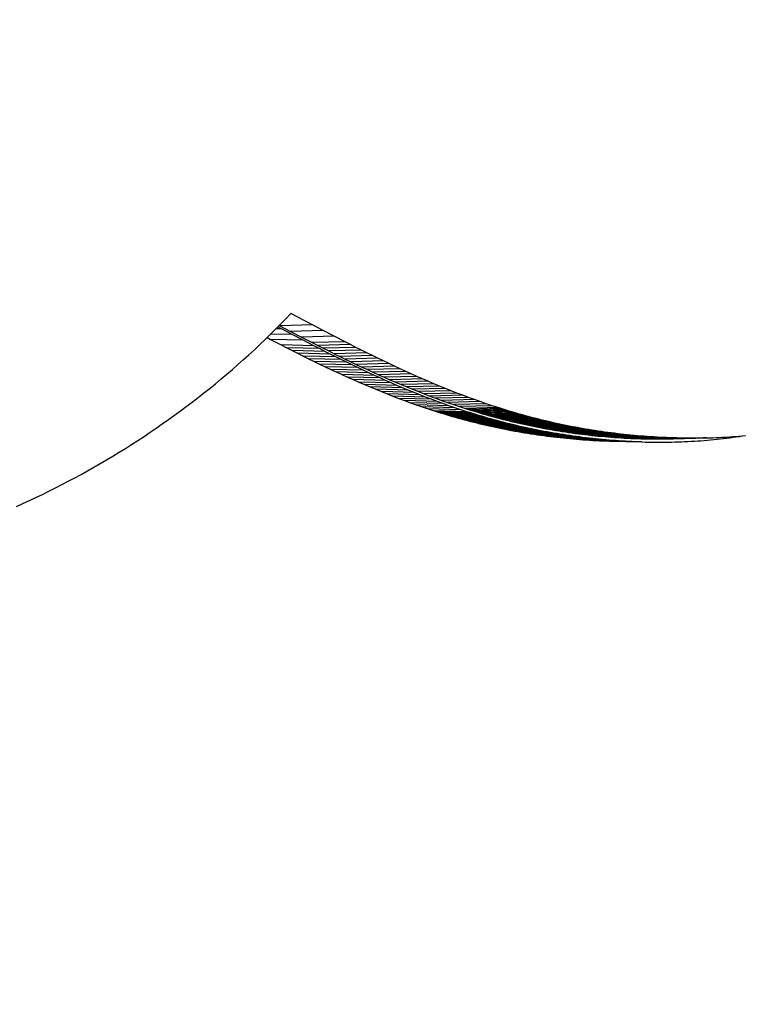
# Model space of a CAD drawing. Units: millimetres. Extents: x -29437 to 1119, y -13392 to 11285.
# Drawn here: x -13026 to -12936, y -6237 to -6115 of the extents above; entities that cross this region are included whole.
import ezdxf

# ---------------------------------------------------------------- set-up
doc = ezdxf.new("R2010")
doc.units = ezdxf.units.MM
doc.styles.get("Standard").update_dxf_attribs({"font": 'arial.ttf'})
doc.dimstyles.new('Kopia ISO-25', dxfattribs={"dimtxt": 300, "dimasz": 120, "dimexe": 1.25, "dimexo": 0.625, "dimgap": 100, "dimtad": 1, "dimlfac": 0.001, "dimrnd": 0.1, "dimtxsty": 'Standard', "dimblk": 'ARCHTICK', "dimcen": 2.5, "dimadec": 0, "dimazin": 0, "dimtfac": 1, "dimtmove": 0, "dimatfit": 3, "dimfxl": 1, "dimarcsym": 0})

# ---------------------------------------------------------------- blocks, each defined once
blk = doc.blocks.new('_ArchTick')
at = {"color": 0, "linetype": 'ByBlock', "const_width": 0.15}
blk.add_lwpolyline([(-0.5, -0.5), (0.5, 0.5)], dxfattribs=at)
blk = doc.blocks.new('*D2')
at = {"color": 0, "lineweight": -2}
for p, q in [((-3249.69, 9122.34), (-28193.41, 9122.34)), ((-28192.16, 9122.34), (-28192.16, -10762.48)), ((-2617.06, -10762.48), (-28193.41, -10762.48))]:
    blk.add_line(p, q, dxfattribs=at)
at = {"layer": 'Defpoints', "color": 0}
for p in [(-3249.06, 9122.34), (-28192.16, -10762.48), (-2616.43, -10762.48)]:
    blk.add_point(p, dxfattribs=at)
at = {"color": 0, "lineweight": -2, "xscale": 120, "yscale": 120, "zscale": 120}
for p, rotation in [((-28192.16, 9122.34), 90), ((-28192.16, -10762.48), 270)]:
    blk.add_blockref('_ArchTick', p, dxfattribs=dict(at, rotation=rotation))
at = {"color": 0, "insert": (-28472.45, -820.07), "char_height": 300, "attachment_point": 5, "rotation": 90}
blk.add_mtext('19,9m', dxfattribs=at)
blk = doc.blocks.new('*D3')
at = {"color": 0, "lineweight": -2}
for p, q in [((1052.3, 1817.4), (1052.3, -12348.11)), ((-26911.16, 22.96), (-26911.16, -12348.11)), ((-26911.16, -12346.86), (1052.3, -12346.86))]:
    blk.add_line(p, q, dxfattribs=at)
at = {"layer": 'Defpoints', "color": 0}
for p in [(1052.3, 1818.03), (-26911.16, 23.59), (1052.3, -12346.86)]:
    blk.add_point(p, dxfattribs=at)
at = {"color": 0, "lineweight": -2, "xscale": 120, "yscale": 120, "zscale": 120, "rotation": 180}
blk.add_blockref('_ArchTick', (-26911.16, -12346.86), dxfattribs=at)
at = {"color": 0, "lineweight": -2, "xscale": 120, "yscale": 120, "zscale": 120}
blk.add_blockref('_ArchTick', (1052.3, -12346.86), dxfattribs=at)
at = {"color": 0, "insert": (-12929.43, -12093.69), "char_height": 300, "attachment_point": 5}
blk.add_mtext('28m', dxfattribs=at)
blk = doc.blocks.new('*D6')
at = {"color": 0, "lineweight": -2}
for p, q in [((-388.85, 1845.61), (-388.85, -13326.51)), ((-24876.52, 576.46), (-24876.52, -13326.51)), ((-24876.52, -13325.26), (-388.85, -13325.26))]:
    blk.add_line(p, q, dxfattribs=at)
at = {"layer": 'Defpoints', "color": 0}
for p in [(-388.85, 1846.23), (-24876.52, 577.09), (-388.85, -13325.26)]:
    blk.add_point(p, dxfattribs=at)
at = {"color": 0, "lineweight": -2, "xscale": 120, "yscale": 120, "zscale": 120, "rotation": 180}
blk.add_blockref('_ArchTick', (-24876.52, -13325.26), dxfattribs=at)
at = {"color": 0, "lineweight": -2, "xscale": 120, "yscale": 120, "zscale": 120}
blk.add_blockref('_ArchTick', (-388.85, -13325.26), dxfattribs=at)
at = {"color": 0, "insert": (-12632.68, -13044.97), "char_height": 300, "attachment_point": 5}
blk.add_mtext('24,5m', dxfattribs=at)
blk = doc.blocks.new('*D7')
at = {"color": 0, "lineweight": -2}
for p, q in [((-8351.05, 7617.78), (-28960.99, 7617.78)), ((-28959.74, 7617.78), (-28959.74, -8895.18)), ((-3104.12, -8895.18), (-28960.99, -8895.18))]:
    blk.add_line(p, q, dxfattribs=at)
at = {"layer": 'Defpoints', "color": 0}
for p in [(-8350.43, 7617.78), (-28959.74, -8895.18), (-3103.49, -8895.18)]:
    blk.add_point(p, dxfattribs=at)
at = {"color": 0, "lineweight": -2, "xscale": 120, "yscale": 120, "zscale": 120}
for p, rotation in [((-28959.74, 7617.78), 89.99999999999999), ((-28959.74, -8895.18), 270)]:
    blk.add_blockref('_ArchTick', p, dxfattribs=dict(at, rotation=rotation))
at = {"color": 0, "insert": (-29240.02, -638.7), "char_height": 300, "attachment_point": 5, "rotation": 90}
blk.add_mtext('16,5m', dxfattribs=at)

msp = doc.modelspace()

# ---------------------------------------------------------------- linework, layer by layer
for p, q in [((-12992.852, -6152.474), (-12992.229, -6151.818)), ((-12989.551, -6153.23), (-12992.229, -6151.818)), ((-12994.119, -6153.771), (-12993.482, -6153.125)), ((-12989.551, -6153.23), (-12993.601, -6153.338)), ((-12993.482, -6153.125), (-12992.852, -6152.474)), ((-12988.21, -6153.933), (-12989.551, -6153.23)), ((-12995.414, -6155.045), (-12994.763, -6154.411)), ((-12994.763, -6154.411), (-12994.119, -6153.771)), ((-12992.051, -6154.434), (-12994.715, -6154.362)), ((-12993.388, -6153.731), (-12994.063, -6153.713)), ((-12993.388, -6153.731), (-12993.843, -6153.491)), ((-12993.661, -6153.306), (-12993.601, -6153.338)), ((-12993.601, -6153.338), (-12992.26, -6154.04)), ((-12992.051, -6154.434), (-12993.388, -6153.731)), ((-12988.21, -6153.933), (-12992.26, -6154.04)), ((-12992.26, -6154.04), (-12990.917, -6154.739)), ((-12990.711, -6155.132), (-12992.051, -6154.434)), ((-12986.867, -6154.631), (-12988.21, -6153.933)), ((-12996.735, -6156.299), (-12996.071, -6155.675)), ((-12996.071, -6155.675), (-12995.414, -6155.045)), ((-12995.167, -6154.804), (-12994.744, -6155.024)), ((-12994.744, -6155.024), (-12993.401, -6155.717)), ((-12990.711, -6155.132), (-12994.744, -6155.024)), ((-12993.401, -6155.717), (-12992.728, -6156.061)), ((-12989.368, -6155.825), (-12993.401, -6155.717)), ((-12986.867, -6154.631), (-12990.917, -6154.739)), ((-12990.917, -6154.739), (-12989.57, -6155.432)), ((-12989.368, -6155.825), (-12990.711, -6155.132)), ((-12985.52, -6155.324), (-12989.57, -6155.432)), ((-12989.57, -6155.432), (-12988.895, -6155.776)), ((-12984.845, -6155.668), (-12988.895, -6155.776)), ((-12985.52, -6155.324), (-12986.867, -6154.631)), ((-12984.845, -6155.668), (-12985.52, -6155.324)), ((-12984.169, -6156.01), (-12984.845, -6155.668)), ((-12998.081, -6157.53), (-12997.405, -6156.917)), ((-12997.405, -6156.917), (-12996.735, -6156.299)), ((-12992.728, -6156.061), (-12992.053, -6156.404)), ((-12988.695, -6156.169), (-12992.728, -6156.061)), ((-12992.053, -6156.404), (-12991.378, -6156.744)), ((-12988.02, -6156.512), (-12992.053, -6156.404)), ((-12991.378, -6156.744), (-12990.701, -6157.082)), ((-12987.345, -6156.852), (-12991.378, -6156.744)), ((-12988.695, -6156.169), (-12989.368, -6155.825)), ((-12988.895, -6155.776), (-12988.219, -6156.118)), ((-12988.02, -6156.512), (-12988.695, -6156.169)), ((-12984.169, -6156.01), (-12988.219, -6156.118)), ((-12988.219, -6156.118), (-12987.542, -6156.458)), ((-12987.345, -6156.852), (-12988.02, -6156.512)), ((-12983.492, -6156.351), (-12987.542, -6156.458)), ((-12987.542, -6156.458), (-12986.863, -6156.796)), ((-12986.668, -6157.19), (-12987.345, -6156.852)), ((-12982.813, -6156.689), (-12986.863, -6156.796)), ((-12986.863, -6156.796), (-12986.183, -6157.132)), ((-12983.492, -6156.351), (-12984.169, -6156.01)), ((-12982.813, -6156.689), (-12983.492, -6156.351)), ((-12982.133, -6157.024), (-12982.813, -6156.689)), ((-12999.451, -6158.738), (-12998.763, -6158.136)), ((-12998.763, -6158.136), (-12998.081, -6157.53)), ((-12990.701, -6157.082), (-12990.022, -6157.418)), ((-12986.668, -6157.19), (-12990.701, -6157.082)), ((-12990.022, -6157.418), (-12989.342, -6157.751)), ((-12985.989, -6157.525), (-12990.022, -6157.418)), ((-12989.342, -6157.751), (-12988.66, -6158.081)), ((-12985.309, -6157.858), (-12989.342, -6157.751)), ((-12988.66, -6158.081), (-12987.977, -6158.409)), ((-12984.627, -6158.189), (-12988.66, -6158.081)), ((-12985.989, -6157.525), (-12986.668, -6157.19)), ((-12982.133, -6157.024), (-12986.183, -6157.132)), ((-12986.183, -6157.132), (-12985.501, -6157.465)), ((-12985.309, -6157.858), (-12985.989, -6157.525)), ((-12981.451, -6157.357), (-12985.501, -6157.465)), ((-12985.501, -6157.465), (-12984.818, -6157.796)), ((-12984.627, -6158.189), (-12985.309, -6157.858)), ((-12980.768, -6157.688), (-12984.818, -6157.796)), ((-12984.818, -6157.796), (-12984.133, -6158.123)), ((-12980.083, -6158.015), (-12984.133, -6158.123)), ((-12984.133, -6158.123), (-12983.446, -6158.448)), ((-12981.451, -6157.357), (-12982.133, -6157.024)), ((-12980.768, -6157.688), (-12981.451, -6157.357)), ((-12980.083, -6158.015), (-12980.768, -6157.688)), ((-12979.396, -6158.34), (-12980.083, -6158.015)), ((-13000.843, -6159.923), (-13000.144, -6159.333)), ((-13000.144, -6159.333), (-12999.451, -6158.738)), ((-12987.977, -6158.409), (-12987.291, -6158.733)), ((-12983.944, -6158.516), (-12987.977, -6158.409)), ((-12987.291, -6158.733), (-12986.604, -6159.054)), ((-12983.258, -6158.841), (-12987.291, -6158.733)), ((-12986.604, -6159.054), (-12985.915, -6159.372)), ((-12982.571, -6159.162), (-12986.604, -6159.054)), ((-12985.915, -6159.372), (-12985.223, -6159.687)), ((-12981.882, -6159.48), (-12985.915, -6159.372)), ((-12983.944, -6158.516), (-12984.627, -6158.189)), ((-12983.258, -6158.841), (-12983.944, -6158.516)), ((-12979.396, -6158.34), (-12983.446, -6158.448)), ((-12983.446, -6158.448), (-12982.757, -6158.769)), ((-12982.571, -6159.162), (-12983.258, -6158.841)), ((-12978.707, -6158.661), (-12982.757, -6158.769)), ((-12982.757, -6158.769), (-12982.066, -6159.087)), ((-12981.882, -6159.48), (-12982.571, -6159.162)), ((-12978.016, -6158.979), (-12982.066, -6159.087)), ((-12982.066, -6159.087), (-12981.372, -6159.401)), ((-12977.322, -6159.293), (-12981.372, -6159.401)), ((-12978.707, -6158.661), (-12979.396, -6158.34)), ((-12978.016, -6158.979), (-12978.707, -6158.661)), ((-12977.322, -6159.293), (-12978.016, -6158.979)), ((-12976.627, -6159.604), (-12977.322, -6159.293)), ((-13002.258, -6161.084), (-13001.548, -6160.506)), ((-13001.548, -6160.506), (-13000.843, -6159.923)), ((-12985.223, -6159.687), (-12984.529, -6159.997)), ((-12981.19, -6159.794), (-12985.223, -6159.687)), ((-12984.529, -6159.997), (-12983.832, -6160.304)), ((-12980.496, -6160.105), (-12984.529, -6159.997)), ((-12983.832, -6160.304), (-12983.133, -6160.607)), ((-12979.799, -6160.412), (-12983.832, -6160.304)), ((-12983.133, -6160.607), (-12982.431, -6160.905)), ((-12979.1, -6160.715), (-12983.133, -6160.607)), ((-12981.19, -6159.794), (-12981.882, -6159.48)), ((-12981.372, -6159.401), (-12980.677, -6159.712)), ((-12980.496, -6160.105), (-12981.19, -6159.794)), ((-12976.627, -6159.604), (-12980.677, -6159.712)), ((-12980.677, -6159.712), (-12979.979, -6160.019)), ((-12979.799, -6160.412), (-12980.496, -6160.105)), ((-12975.929, -6159.911), (-12979.979, -6160.019)), ((-12979.979, -6160.019), (-12979.278, -6160.321)), ((-12979.1, -6160.715), (-12979.799, -6160.412)), ((-12975.228, -6160.213), (-12979.278, -6160.321)), ((-12979.278, -6160.321), (-12978.575, -6160.62)), ((-12974.525, -6160.512), (-12978.575, -6160.62)), ((-12975.929, -6159.911), (-12976.627, -6159.604)), ((-12975.228, -6160.213), (-12975.929, -6159.911)), ((-12974.525, -6160.512), (-12975.228, -6160.213)), ((-12973.819, -6160.806), (-12974.525, -6160.512)), ((-13003.693, -6162.221), (-13002.973, -6161.655)), ((-13002.973, -6161.655), (-13002.258, -6161.084)), ((-12982.431, -6160.905), (-12981.727, -6161.199)), ((-12978.398, -6161.013), (-12982.431, -6160.905)), ((-12981.727, -6161.199), (-12981.02, -6161.489)), ((-12977.694, -6161.307), (-12981.727, -6161.199)), ((-12981.02, -6161.489), (-12980.31, -6161.774)), ((-12976.987, -6161.597), (-12981.02, -6161.489)), ((-12980.31, -6161.774), (-12979.596, -6162.054)), ((-12976.277, -6161.882), (-12980.31, -6161.774)), ((-12978.398, -6161.013), (-12979.1, -6160.715)), ((-12978.575, -6160.62), (-12977.869, -6160.914)), ((-12977.694, -6161.307), (-12978.398, -6161.013)), ((-12973.819, -6160.806), (-12977.869, -6160.914)), ((-12977.869, -6160.914), (-12977.161, -6161.203)), ((-12976.987, -6161.597), (-12977.694, -6161.307)), ((-12973.111, -6161.096), (-12977.161, -6161.203)), ((-12977.161, -6161.203), (-12976.449, -6161.488)), ((-12976.277, -6161.882), (-12976.987, -6161.597)), ((-12972.399, -6161.38), (-12976.449, -6161.488)), ((-12976.449, -6161.488), (-12975.735, -6161.768)), ((-12971.685, -6161.66), (-12975.735, -6161.768)), ((-12975.735, -6161.768), (-12975.017, -6162.043)), ((-12973.111, -6161.096), (-12973.819, -6160.806)), ((-12972.399, -6161.38), (-12973.111, -6161.096)), ((-12971.685, -6161.66), (-12972.399, -6161.38)), ((-12970.967, -6161.935), (-12971.685, -6161.66)), ((-13005.148, -6163.333), (-13004.418, -6162.78)), ((-13004.418, -6162.78), (-13003.693, -6162.221)), ((-12979.596, -6162.054), (-12978.88, -6162.329)), ((-12975.563, -6162.162), (-12979.596, -6162.054)), ((-12978.88, -6162.329), (-12978.16, -6162.598)), ((-12974.847, -6162.436), (-12978.88, -6162.329)), ((-12978.16, -6162.598), (-12977.437, -6162.862)), ((-12974.127, -6162.706), (-12978.16, -6162.598)), ((-12977.437, -6162.862), (-12976.71, -6163.121)), ((-12973.404, -6162.97), (-12977.437, -6162.862)), ((-12975.563, -6162.162), (-12976.277, -6161.882)), ((-12974.847, -6162.436), (-12975.563, -6162.162)), ((-12970.967, -6161.935), (-12975.017, -6162.043)), ((-12975.017, -6162.043), (-12974.296, -6162.313)), ((-12974.127, -6162.706), (-12974.847, -6162.436)), ((-12970.246, -6162.205), (-12974.296, -6162.313)), ((-12974.296, -6162.313), (-12973.572, -6162.577)), ((-12973.404, -6162.97), (-12974.127, -6162.706)), ((-12969.522, -6162.469), (-12973.572, -6162.577)), ((-12973.572, -6162.577), (-12972.844, -6162.836)), ((-12972.677, -6163.229), (-12973.404, -6162.97)), ((-12968.794, -6162.728), (-12972.844, -6162.836)), ((-12972.844, -6162.836), (-12972.113, -6163.089)), ((-12968.063, -6162.981), (-12972.113, -6163.089)), ((-12970.246, -6162.205), (-12970.967, -6161.935)), ((-12969.522, -6162.469), (-12970.246, -6162.205)), ((-12968.794, -6162.728), (-12969.522, -6162.469)), ((-12968.063, -6162.981), (-12968.794, -6162.728)), ((-12967.328, -6163.228), (-12968.063, -6162.981)), ((-13006.621, -6164.421), (-13005.882, -6163.88)), ((-13005.882, -6163.88), (-13005.148, -6163.333)), ((-12976.71, -6163.121), (-12975.98, -6163.374)), ((-12972.677, -6163.229), (-12976.71, -6163.121)), ((-12975.98, -6163.374), (-12975.246, -6163.621)), ((-12971.947, -6163.482), (-12975.98, -6163.374)), ((-12975.246, -6163.621), (-12974.509, -6163.862)), ((-12971.213, -6163.729), (-12975.246, -6163.621)), ((-12974.509, -6163.862), (-12974.139, -6163.98)), ((-12970.476, -6163.97), (-12974.509, -6163.862)), ((-12974.139, -6163.98), (-12973.767, -6164.097)), ((-12970.106, -6164.088), (-12974.139, -6163.98)), ((-12973.767, -6164.097), (-12973.395, -6164.212)), ((-12969.734, -6164.204), (-12973.767, -6164.097)), ((-12973.395, -6164.212), (-12973.022, -6164.325)), ((-12969.362, -6164.319), (-12973.395, -6164.212)), ((-12971.947, -6163.482), (-12972.677, -6163.229)), ((-12972.113, -6163.089), (-12971.378, -6163.336)), ((-12971.213, -6163.729), (-12971.947, -6163.482)), ((-12967.328, -6163.228), (-12971.378, -6163.336)), ((-12971.378, -6163.336), (-12970.639, -6163.576)), ((-12970.476, -6163.97), (-12971.213, -6163.729)), ((-12966.589, -6163.469), (-12970.639, -6163.576)), ((-12970.639, -6163.576), (-12970.268, -6163.695)), ((-12970.106, -6164.088), (-12970.476, -6163.97)), ((-12966.218, -6163.587), (-12970.268, -6163.695)), ((-12970.268, -6163.695), (-12969.896, -6163.811)), ((-12969.734, -6164.204), (-12970.106, -6164.088)), ((-12965.846, -6163.703), (-12969.896, -6163.811)), ((-12969.896, -6163.811), (-12969.524, -6163.926)), ((-12969.362, -6164.319), (-12969.734, -6164.204)), ((-12965.474, -6163.818), (-12969.524, -6163.926)), ((-12969.524, -6163.926), (-12969.15, -6164.039)), ((-12965.1, -6163.932), (-12969.15, -6164.039)), ((-12969.15, -6164.039), (-12968.775, -6164.151)), ((-12964.725, -6164.043), (-12968.775, -6164.151)), ((-12968.775, -6164.151), (-12968.399, -6164.261)), ((-12964.349, -6164.153), (-12968.399, -6164.261)), ((-12968.399, -6164.261), (-12968.022, -6164.369)), ((-12963.972, -6164.262), (-12968.022, -6164.369)), ((-12966.589, -6163.469), (-12967.328, -6163.228)), ((-12966.218, -6163.587), (-12966.589, -6163.469)), ((-12965.846, -6163.703), (-12966.218, -6163.587)), ((-12965.474, -6163.818), (-12965.846, -6163.703)), ((-12965.1, -6163.932), (-12965.474, -6163.818)), ((-12964.725, -6164.043), (-12965.1, -6163.932)), ((-12964.349, -6164.153), (-12964.725, -6164.043)), ((-12963.972, -6164.262), (-12964.349, -6164.153)), ((-12963.594, -6164.368), (-12963.972, -6164.262)), ((-13008.863, -6166.004), (-13008.112, -6165.482)), ((-13008.112, -6165.482), (-13007.364, -6164.955)), ((-13007.364, -6164.955), (-13006.621, -6164.421)), ((-12973.022, -6164.325), (-12972.647, -6164.437)), ((-12968.989, -6164.433), (-12973.022, -6164.325)), ((-12972.647, -6164.437), (-12972.272, -6164.547)), ((-12968.614, -6164.544), (-12972.647, -6164.437)), ((-12972.272, -6164.547), (-12971.896, -6164.655)), ((-12968.239, -6164.654), (-12972.272, -6164.547)), ((-12971.896, -6164.655), (-12971.518, -6164.762)), ((-12967.863, -6164.763), (-12971.896, -6164.655)), ((-12971.518, -6164.762), (-12971.14, -6164.866)), ((-12967.485, -6164.869), (-12971.518, -6164.762)), ((-12971.14, -6164.866), (-12970.76, -6164.97)), ((-12967.107, -6164.974), (-12971.14, -6164.866)), ((-12970.76, -6164.97), (-12970.379, -6165.071)), ((-12966.727, -6165.077), (-12970.76, -6164.97)), ((-12970.379, -6165.071), (-12969.997, -6165.17)), ((-12966.346, -6165.179), (-12970.379, -6165.071)), ((-12969.997, -6165.17), (-12969.614, -6165.268)), ((-12965.964, -6165.278), (-12969.997, -6165.17)), ((-12969.614, -6165.268), (-12969.23, -6165.364)), ((-12965.581, -6165.376), (-12969.614, -6165.268)), ((-12968.989, -6164.433), (-12969.362, -6164.319)), ((-12969.23, -6165.364), (-12968.845, -6165.458)), ((-12965.197, -6165.472), (-12969.23, -6165.364)), ((-12968.614, -6164.544), (-12968.989, -6164.433)), ((-12968.845, -6165.458), (-12968.458, -6165.55)), ((-12964.812, -6165.566), (-12968.845, -6165.458)), ((-12968.239, -6164.654), (-12968.614, -6164.544)), ((-12967.863, -6164.763), (-12968.239, -6164.654)), ((-12968.022, -6164.369), (-12967.644, -6164.476)), ((-12967.485, -6164.869), (-12967.863, -6164.763)), ((-12963.594, -6164.368), (-12967.644, -6164.476)), ((-12967.644, -6164.476), (-12967.265, -6164.581)), ((-12967.107, -6164.974), (-12967.485, -6164.869)), ((-12963.215, -6164.473), (-12967.265, -6164.581)), ((-12967.265, -6164.581), (-12966.885, -6164.684)), ((-12966.727, -6165.077), (-12967.107, -6164.974)), ((-12962.835, -6164.576), (-12966.885, -6164.684)), ((-12966.885, -6164.684), (-12966.504, -6164.785)), ((-12966.346, -6165.179), (-12966.727, -6165.077)), ((-12962.454, -6164.678), (-12966.504, -6164.785)), ((-12966.504, -6164.785), (-12966.122, -6164.885)), ((-12965.964, -6165.278), (-12966.346, -6165.179)), ((-12962.072, -6164.777), (-12966.122, -6164.885)), ((-12966.122, -6164.885), (-12965.739, -6164.983)), ((-12965.581, -6165.376), (-12965.964, -6165.278)), ((-12961.688, -6164.875), (-12965.739, -6164.983)), ((-12965.739, -6164.983), (-12965.354, -6165.079)), ((-12965.197, -6165.472), (-12965.581, -6165.376)), ((-12961.304, -6164.971), (-12965.354, -6165.079)), ((-12965.354, -6165.079), (-12964.968, -6165.173)), ((-12964.812, -6165.566), (-12965.197, -6165.472)), ((-12960.918, -6165.065), (-12964.968, -6165.173)), ((-12964.968, -6165.173), (-12964.582, -6165.265)), ((-12960.531, -6165.157), (-12964.582, -6165.265)), ((-12964.582, -6165.265), (-12964.194, -6165.355)), ((-12960.144, -6165.247), (-12964.194, -6165.355)), ((-12964.194, -6165.355), (-12963.805, -6165.444)), ((-12959.755, -6165.336), (-12963.805, -6165.444)), ((-12963.805, -6165.444), (-12963.415, -6165.53)), ((-12963.215, -6164.473), (-12963.594, -6164.368)), ((-12959.365, -6165.423), (-12963.415, -6165.53)), ((-12962.835, -6164.576), (-12963.215, -6164.473)), ((-12962.454, -6164.678), (-12962.835, -6164.576)), ((-12962.072, -6164.777), (-12962.454, -6164.678)), ((-12961.688, -6164.875), (-12962.072, -6164.777)), ((-12961.304, -6164.971), (-12961.688, -6164.875)), ((-12960.918, -6165.065), (-12961.304, -6164.971)), ((-12960.531, -6165.157), (-12960.918, -6165.065)), ((-12960.144, -6165.247), (-12960.531, -6165.157)), ((-12959.755, -6165.336), (-12960.144, -6165.247)), ((-12959.365, -6165.423), (-12959.755, -6165.336)), ((-12958.974, -6165.507), (-12959.365, -6165.423)), ((-13010.378, -6167.026), (-13009.619, -6166.518)), ((-13009.619, -6166.518), (-13008.863, -6166.004)), ((-12968.458, -6165.55), (-12968.071, -6165.641)), ((-12964.425, -6165.658), (-12968.458, -6165.55)), ((-12968.071, -6165.641), (-12967.682, -6165.729)), ((-12964.038, -6165.749), (-12968.071, -6165.641)), ((-12967.682, -6165.729), (-12967.293, -6165.816)), ((-12963.649, -6165.837), (-12967.682, -6165.729)), ((-12967.293, -6165.816), (-12966.902, -6165.901)), ((-12963.26, -6165.924), (-12967.293, -6165.816)), ((-12966.902, -6165.901), (-12966.511, -6165.983)), ((-12962.869, -6166.008), (-12966.902, -6165.901)), ((-12966.511, -6165.983), (-12966.118, -6166.064)), ((-12962.478, -6166.091), (-12966.511, -6165.983)), ((-12966.118, -6166.064), (-12965.725, -6166.143)), ((-12962.085, -6166.172), (-12966.118, -6166.064)), ((-12965.725, -6166.143), (-12965.331, -6166.22)), ((-12961.692, -6166.251), (-12965.725, -6166.143)), ((-12965.331, -6166.22), (-12964.936, -6166.295)), ((-12961.298, -6166.328), (-12965.331, -6166.22)), ((-12964.936, -6166.295), (-12964.54, -6166.368)), ((-12960.903, -6166.403), (-12964.936, -6166.295)), ((-12964.425, -6165.658), (-12964.812, -6165.566)), ((-12964.54, -6166.368), (-12964.143, -6166.44)), ((-12960.507, -6166.476), (-12964.54, -6166.368)), ((-12964.038, -6165.749), (-12964.425, -6165.658)), ((-12964.143, -6166.44), (-12963.746, -6166.509)), ((-12960.11, -6166.548), (-12964.143, -6166.44)), ((-12963.649, -6165.837), (-12964.038, -6165.749)), ((-12963.746, -6166.509), (-12963.348, -6166.576)), ((-12959.713, -6166.617), (-12963.746, -6166.509)), ((-12963.26, -6165.924), (-12963.649, -6165.837)), ((-12963.415, -6165.53), (-12963.024, -6165.615)), ((-12963.348, -6166.576), (-12962.949, -6166.641)), ((-12959.315, -6166.684), (-12963.348, -6166.576)), ((-12962.869, -6166.008), (-12963.26, -6165.924)), ((-12958.974, -6165.507), (-12963.024, -6165.615)), ((-12963.024, -6165.615), (-12962.632, -6165.698)), ((-12962.949, -6166.641), (-12962.549, -6166.705)), ((-12958.916, -6166.749), (-12962.949, -6166.641)), ((-12962.478, -6166.091), (-12962.869, -6166.008)), ((-12958.582, -6165.59), (-12962.632, -6165.698)), ((-12962.632, -6165.698), (-12962.24, -6165.779)), ((-12962.085, -6166.172), (-12962.478, -6166.091)), ((-12958.19, -6165.671), (-12962.24, -6165.779)), ((-12962.24, -6165.779), (-12961.846, -6165.858)), ((-12961.692, -6166.251), (-12962.085, -6166.172)), ((-12957.796, -6165.75), (-12961.846, -6165.858)), ((-12961.846, -6165.858), (-12961.452, -6165.935)), ((-12961.298, -6166.328), (-12961.692, -6166.251)), ((-12957.402, -6165.827), (-12961.452, -6165.935)), ((-12961.452, -6165.935), (-12961.056, -6166.01)), ((-12960.903, -6166.403), (-12961.298, -6166.328)), ((-12957.006, -6165.902), (-12961.056, -6166.01)), ((-12961.056, -6166.01), (-12960.66, -6166.083)), ((-12960.507, -6166.476), (-12960.903, -6166.403)), ((-12956.61, -6165.975), (-12960.66, -6166.083)), ((-12960.66, -6166.083), (-12960.263, -6166.154)), ((-12960.11, -6166.548), (-12960.507, -6166.476)), ((-12956.213, -6166.046), (-12960.263, -6166.154)), ((-12960.263, -6166.154), (-12959.866, -6166.223)), ((-12959.713, -6166.617), (-12960.11, -6166.548)), ((-12955.816, -6166.116), (-12959.866, -6166.223)), ((-12959.866, -6166.223), (-12959.468, -6166.291)), ((-12959.315, -6166.684), (-12959.713, -6166.617)), ((-12955.417, -6166.183), (-12959.468, -6166.291)), ((-12959.468, -6166.291), (-12959.069, -6166.356)), ((-12958.916, -6166.749), (-12959.315, -6166.684)), ((-12955.018, -6166.248), (-12959.069, -6166.356)), ((-12959.069, -6166.356), (-12958.669, -6166.419)), ((-12958.582, -6165.59), (-12958.974, -6165.507)), ((-12954.619, -6166.311), (-12958.669, -6166.419)), ((-12958.669, -6166.419), (-12958.269, -6166.481)), ((-12958.19, -6165.671), (-12958.582, -6165.59)), ((-12954.219, -6166.373), (-12958.269, -6166.481)), ((-12958.269, -6166.481), (-12957.868, -6166.54)), ((-12957.796, -6165.75), (-12958.19, -6165.671)), ((-12953.818, -6166.432), (-12957.868, -6166.54)), ((-12957.868, -6166.54), (-12957.466, -6166.597)), ((-12957.402, -6165.827), (-12957.796, -6165.75)), ((-12953.416, -6166.489), (-12957.466, -6166.597)), ((-12957.466, -6166.597), (-12957.064, -6166.652)), ((-12957.006, -6165.902), (-12957.402, -6165.827)), ((-12953.014, -6166.545), (-12957.064, -6166.652)), ((-12957.064, -6166.652), (-12956.662, -6166.706)), ((-12956.61, -6165.975), (-12957.006, -6165.902)), ((-12952.612, -6166.598), (-12956.662, -6166.706)), ((-12956.213, -6166.046), (-12956.61, -6165.975)), ((-12952.209, -6166.649), (-12956.259, -6166.757)), ((-12955.816, -6166.116), (-12956.213, -6166.046)), ((-12951.805, -6166.698), (-12955.855, -6166.806)), ((-12955.417, -6166.183), (-12955.816, -6166.116)), ((-12955.018, -6166.248), (-12955.417, -6166.183)), ((-12954.619, -6166.311), (-12955.018, -6166.248)), ((-12954.219, -6166.373), (-12954.619, -6166.311)), ((-12953.818, -6166.432), (-12954.219, -6166.373)), ((-12953.416, -6166.489), (-12953.818, -6166.432)), ((-12953.014, -6166.545), (-12953.416, -6166.489)), ((-12952.612, -6166.598), (-12953.014, -6166.545)), ((-12952.209, -6166.649), (-12952.612, -6166.598)), ((-12951.805, -6166.698), (-12952.209, -6166.649)), ((-12951.401, -6166.745), (-12951.805, -6166.698)), ((-13011.907, -6168.022), (-13011.141, -6167.527)), ((-13011.141, -6167.527), (-13010.378, -6167.026)), ((-12962.549, -6166.705), (-12962.149, -6166.766)), ((-12958.516, -6166.813), (-12962.549, -6166.705)), ((-12962.149, -6166.766), (-12961.749, -6166.825)), ((-12958.116, -6166.874), (-12962.149, -6166.766)), ((-12961.749, -6166.825), (-12961.347, -6166.883)), ((-12957.716, -6166.933), (-12961.749, -6166.825)), ((-12961.347, -6166.883), (-12960.945, -6166.938)), ((-12957.314, -6166.99), (-12961.347, -6166.883)), ((-12960.945, -6166.938), (-12960.543, -6166.991)), ((-12956.912, -6167.046), (-12960.945, -6166.938)), ((-12960.543, -6166.991), (-12960.14, -6167.042)), ((-12956.51, -6167.099), (-12960.543, -6166.991)), ((-12960.14, -6167.042), (-12959.737, -6167.091)), ((-12956.107, -6167.15), (-12960.14, -6167.042)), ((-12959.737, -6167.091), (-12959.333, -6167.138)), ((-12955.704, -6167.199), (-12959.737, -6167.091)), ((-12959.333, -6167.138), (-12958.929, -6167.183)), ((-12955.3, -6167.246), (-12959.333, -6167.138)), ((-12958.929, -6167.183), (-12958.524, -6167.226)), ((-12954.896, -6167.291), (-12958.929, -6167.183)), ((-12958.516, -6166.813), (-12958.916, -6166.749)), ((-12958.524, -6167.226), (-12958.119, -6167.267)), ((-12954.491, -6167.334), (-12958.524, -6167.226)), ((-12958.116, -6166.874), (-12958.516, -6166.813)), ((-12958.119, -6167.267), (-12957.714, -6167.306)), ((-12954.086, -6167.375), (-12958.119, -6167.267)), ((-12957.716, -6166.933), (-12958.116, -6166.874)), ((-12957.314, -6166.99), (-12957.716, -6166.933)), ((-12957.714, -6167.306), (-12957.308, -6167.343)), ((-12953.681, -6167.414), (-12957.714, -6167.306)), ((-12956.912, -6167.046), (-12957.314, -6166.99)), ((-12957.308, -6167.343), (-12956.902, -6167.377)), ((-12953.275, -6167.45), (-12957.308, -6167.343)), ((-12956.51, -6167.099), (-12956.912, -6167.046)), ((-12956.902, -6167.377), (-12956.496, -6167.409)), ((-12952.869, -6167.485), (-12956.902, -6167.377)), ((-12956.662, -6166.706), (-12956.259, -6166.757)), ((-12956.107, -6167.15), (-12956.51, -6167.099)), ((-12956.496, -6167.409), (-12956.09, -6167.44)), ((-12952.463, -6167.517), (-12956.496, -6167.409)), ((-12956.259, -6166.757), (-12955.855, -6166.806)), ((-12955.704, -6167.199), (-12956.107, -6167.15)), ((-12956.09, -6167.44), (-12955.683, -6167.468)), ((-12952.057, -6167.548), (-12956.09, -6167.44)), ((-12955.855, -6166.806), (-12955.451, -6166.853)), ((-12955.3, -6167.246), (-12955.704, -6167.199)), ((-12955.683, -6167.468), (-12955.277, -6167.494)), ((-12951.65, -6167.576), (-12955.683, -6167.468)), ((-12951.401, -6166.745), (-12955.451, -6166.853)), ((-12955.451, -6166.853), (-12955.047, -6166.898)), ((-12954.896, -6167.291), (-12955.3, -6167.246)), ((-12955.277, -6167.494), (-12954.87, -6167.518)), ((-12951.244, -6167.602), (-12955.277, -6167.494)), ((-12950.997, -6166.79), (-12955.047, -6166.898)), ((-12955.047, -6166.898), (-12954.642, -6166.941)), ((-12954.491, -6167.334), (-12954.896, -6167.291)), ((-12954.87, -6167.518), (-12954.463, -6167.539)), ((-12950.837, -6167.625), (-12954.87, -6167.518)), ((-12950.592, -6166.833), (-12954.642, -6166.941)), ((-12954.642, -6166.941), (-12954.237, -6166.982)), ((-12954.086, -6167.375), (-12954.491, -6167.334)), ((-12954.463, -6167.539), (-12954.056, -6167.559)), ((-12950.43, -6167.647), (-12954.463, -6167.539)), ((-12950.187, -6166.874), (-12954.237, -6166.982)), ((-12954.237, -6166.982), (-12953.832, -6167.02)), ((-12953.681, -6167.414), (-12954.086, -6167.375)), ((-12954.056, -6167.559), (-12953.649, -6167.576)), ((-12950.023, -6167.667), (-12954.056, -6167.559)), ((-12949.782, -6166.913), (-12953.832, -6167.02)), ((-12953.832, -6167.02), (-12953.426, -6167.057)), ((-12953.275, -6167.45), (-12953.681, -6167.414)), ((-12953.649, -6167.576), (-12953.242, -6167.591)), ((-12949.616, -6167.684), (-12953.649, -6167.576)), ((-12949.376, -6166.949), (-12953.426, -6167.057)), ((-12953.426, -6167.057), (-12953.021, -6167.092)), ((-12952.869, -6167.485), (-12953.275, -6167.45)), ((-12953.242, -6167.591), (-12952.835, -6167.604)), ((-12949.209, -6167.699), (-12953.242, -6167.591)), ((-12948.971, -6166.984), (-12953.021, -6167.092)), ((-12953.021, -6167.092), (-12952.615, -6167.124)), ((-12952.463, -6167.517), (-12952.869, -6167.485)), ((-12952.835, -6167.604), (-12948.802, -6167.712)), ((-12948.564, -6167.016), (-12952.615, -6167.124)), ((-12952.615, -6167.124), (-12952.208, -6167.154)), ((-12952.057, -6167.548), (-12952.463, -6167.517)), ((-12948.158, -6167.046), (-12952.208, -6167.154)), ((-12952.208, -6167.154), (-12951.802, -6167.182)), ((-12951.65, -6167.576), (-12952.057, -6167.548)), ((-12947.752, -6167.075), (-12951.802, -6167.182)), ((-12951.802, -6167.182), (-12951.395, -6167.208)), ((-12951.244, -6167.602), (-12951.65, -6167.576)), ((-12950.997, -6166.79), (-12951.401, -6166.745)), ((-12947.345, -6167.101), (-12951.395, -6167.208)), ((-12951.395, -6167.208), (-12950.989, -6167.232)), ((-12950.837, -6167.625), (-12951.244, -6167.602)), ((-12950.592, -6166.833), (-12950.997, -6166.79)), ((-12946.938, -6167.124), (-12950.989, -6167.232)), ((-12950.989, -6167.232), (-12950.582, -6167.254)), ((-12950.43, -6167.647), (-12950.837, -6167.625)), ((-12950.187, -6166.874), (-12950.592, -6166.833)), ((-12946.532, -6167.146), (-12950.582, -6167.254)), ((-12950.582, -6167.254), (-12950.175, -6167.273)), ((-12950.023, -6167.667), (-12950.43, -6167.647)), ((-12949.782, -6166.913), (-12950.187, -6166.874)), ((-12946.125, -6167.165), (-12950.175, -6167.273)), ((-12950.175, -6167.273), (-12949.768, -6167.291)), ((-12949.616, -6167.684), (-12950.023, -6167.667)), ((-12949.376, -6166.949), (-12949.782, -6166.913)), ((-12945.718, -6167.183), (-12949.768, -6167.291)), ((-12949.768, -6167.291), (-12949.361, -6167.306)), ((-12949.209, -6167.699), (-12949.616, -6167.684)), ((-12948.971, -6166.984), (-12949.376, -6166.949)), ((-12945.311, -6167.198), (-12949.361, -6167.306)), ((-12949.361, -6167.306), (-12948.954, -6167.319)), ((-12948.802, -6167.712), (-12949.209, -6167.699)), ((-12948.564, -6167.016), (-12948.971, -6166.984)), ((-12944.904, -6167.211), (-12948.954, -6167.319)), ((-12948.954, -6167.319), (-12948.548, -6167.329)), ((-12948.802, -6167.712), (-12948.395, -6167.723)), ((-12948.158, -6167.046), (-12948.564, -6167.016)), ((-12944.497, -6167.221), (-12948.548, -6167.329)), ((-12948.548, -6167.329), (-12948.141, -6167.338)), ((-12948.395, -6167.723), (-12947.988, -6167.731)), ((-12947.752, -6167.075), (-12948.158, -6167.046)), ((-12944.091, -6167.23), (-12948.141, -6167.338)), ((-12948.141, -6167.338), (-12947.734, -6167.344)), ((-12947.988, -6167.731), (-12947.582, -6167.737)), ((-12947.345, -6167.101), (-12947.752, -6167.075)), ((-12943.684, -6167.236), (-12947.734, -6167.344)), ((-12947.734, -6167.344), (-12947.328, -6167.348)), ((-12947.582, -6167.737), (-12947.175, -6167.741)), ((-12946.938, -6167.124), (-12947.345, -6167.101)), ((-12943.278, -6167.24), (-12947.328, -6167.348)), ((-12947.328, -6167.348), (-12946.922, -6167.35)), ((-12947.175, -6167.741), (-12946.769, -6167.743)), ((-12946.532, -6167.146), (-12946.938, -6167.124)), ((-12942.872, -6167.242), (-12946.922, -6167.35)), ((-12946.922, -6167.35), (-12946.516, -6167.349)), ((-12946.769, -6167.743), (-12946.362, -6167.743)), ((-12946.125, -6167.165), (-12946.532, -6167.146)), ((-12942.466, -6167.241), (-12946.516, -6167.349)), ((-12946.516, -6167.349), (-12946.11, -6167.347)), ((-12946.362, -6167.743), (-12945.956, -6167.74)), ((-12945.718, -6167.183), (-12946.125, -6167.165)), ((-12942.06, -6167.239), (-12946.11, -6167.347)), ((-12946.11, -6167.347), (-12945.704, -6167.341)), ((-12945.956, -6167.74), (-12945.551, -6167.735)), ((-12945.311, -6167.198), (-12945.718, -6167.183)), ((-12941.654, -6167.234), (-12945.704, -6167.341)), ((-12945.704, -6167.341), (-12945.299, -6167.334)), ((-12945.551, -6167.735), (-12945.145, -6167.727)), ((-12944.904, -6167.211), (-12945.311, -6167.198)), ((-12941.249, -6167.226), (-12945.299, -6167.334)), ((-12945.299, -6167.334), (-12944.894, -6167.325)), ((-12945.145, -6167.727), (-12944.74, -6167.718)), ((-12944.497, -6167.221), (-12944.904, -6167.211)), ((-12944.894, -6167.325), (-12940.844, -6167.217)), ((-12944.74, -6167.718), (-12944.335, -6167.706)), ((-12944.091, -6167.23), (-12944.497, -6167.221)), ((-12944.335, -6167.706), (-12943.931, -6167.692)), ((-12943.684, -6167.236), (-12944.091, -6167.23)), ((-12943.931, -6167.692), (-12943.526, -6167.675)), ((-12943.278, -6167.24), (-12943.684, -6167.236)), ((-12943.526, -6167.675), (-12943.123, -6167.656)), ((-12942.872, -6167.242), (-12943.278, -6167.24)), ((-12943.123, -6167.656), (-12942.72, -6167.635)), ((-12942.466, -6167.241), (-12942.872, -6167.242)), ((-12942.72, -6167.635), (-12942.317, -6167.612)), ((-12942.06, -6167.239), (-12942.466, -6167.241)), ((-12942.317, -6167.612), (-12941.915, -6167.586)), ((-12941.654, -6167.234), (-12942.06, -6167.239)), ((-12941.915, -6167.586), (-12941.513, -6167.558)), ((-12941.249, -6167.226), (-12941.654, -6167.234)), ((-12941.513, -6167.558), (-12941.112, -6167.527)), ((-12940.844, -6167.217), (-12941.249, -6167.226)), ((-12941.112, -6167.527), (-12940.711, -6167.494)), ((-12940.844, -6167.217), (-12940.44, -6167.205)), ((-12940.711, -6167.494), (-12940.311, -6167.459)), ((-12940.44, -6167.205), (-12940.035, -6167.191)), ((-12940.311, -6167.459), (-12939.912, -6167.421)), ((-12940.035, -6167.191), (-12939.632, -6167.174)), ((-12939.912, -6167.421), (-12939.513, -6167.381)), ((-12939.632, -6167.174), (-12939.228, -6167.155)), ((-12939.513, -6167.381), (-12939.116, -6167.338)), ((-12939.228, -6167.155), (-12938.825, -6167.134)), ((-12939.116, -6167.338), (-12938.719, -6167.293)), ((-12938.825, -6167.134), (-12938.423, -6167.111)), ((-12938.719, -6167.293), (-12938.322, -6167.246)), ((-12938.423, -6167.111), (-12938.021, -6167.085)), ((-12938.322, -6167.246), (-12937.927, -6167.196)), ((-12938.021, -6167.085), (-12937.62, -6167.057)), ((-12937.927, -6167.196), (-12937.532, -6167.144)), ((-12937.62, -6167.057), (-12937.219, -6167.026)), ((-12937.532, -6167.144), (-12937.138, -6167.089)), ((-12937.219, -6167.026), (-12936.819, -6166.993)), ((-12937.138, -6167.089), (-12936.745, -6167.032)), ((-12936.819, -6166.993), (-12936.42, -6166.958)), ((-12936.745, -6167.032), (-12936.353, -6166.972)), ((-12936.42, -6166.958), (-12936.021, -6166.92)), ((-12936.353, -6166.972), (-12936.032, -6166.921)), ((-13014.226, -6169.464), (-13013.45, -6168.99)), ((-13013.45, -6168.99), (-13012.677, -6168.509)), ((-13012.677, -6168.509), (-13011.907, -6168.022)), ((-13015.788, -6170.39), (-13015.006, -6169.931)), ((-13015.006, -6169.931), (-13014.226, -6169.464)), ((-13018.149, -6171.727), (-13017.36, -6171.288)), ((-13017.36, -6171.288), (-13016.572, -6170.843)), ((-13016.572, -6170.843), (-13015.788, -6170.39)), ((-13020.532, -6172.997), (-13019.736, -6172.581)), ((-13019.736, -6172.581), (-13018.942, -6172.158)), ((-13018.942, -6172.158), (-13018.149, -6171.727)), ((-13022.932, -6174.201), (-13022.13, -6173.807)), ((-13022.13, -6173.807), (-13021.33, -6173.406)), ((-13021.33, -6173.406), (-13020.532, -6172.997)), ((-13025.344, -6175.335), (-13024.539, -6174.965)), ((-13024.539, -6174.965), (-13023.735, -6174.587)), ((-13023.735, -6174.587), (-13022.932, -6174.201)), ((-13026.151, -6175.698), (-13025.344, -6175.335))]:
    msp.add_line(p, q)

# ---------------------------------------------------------------- dimensions: what is measured, and where the dimension line sits
for base, p1, p2, picture, middle in [((-28192.165, -10762.48), (-3249.062, 9122.341), (-2616.43, -10762.48), '*D2', (-28472.451, -820.07)), ((-28959.737, -8895.183), (-8350.429, 7617.784), (-3103.495, -8895.183), '*D7', (-29240.024, -638.699))]:
    dim = msp.add_linear_dim(base=base, p1=p1, p2=p2, angle=90, dimstyle='Kopia ISO-25', override={"dimpost": 'm'})
    dim.commit()
    dim.dimension.update_dxf_attribs({"geometry": picture, "text_midpoint": middle})
for base, p1, p2, picture, middle in [((-388.849, -13325.261), (-24876.519, 577.085), (-388.849, 1846.232), '*D6', (-12632.684, -13044.974)), ((1052.296, -12346.858), (-26911.163, 23.59, -96.748), (1052.296, 1818.025), '*D3', (-12929.433, -12093.686))]:
    dim = msp.add_linear_dim(base=base, p1=p1, p2=p2, dimstyle='Kopia ISO-25', override={"dimpost": 'm'})
    dim.commit()
    dim.dimension.update_dxf_attribs({"geometry": picture, "text_midpoint": middle})

doc.saveas('drawing.dxf')
